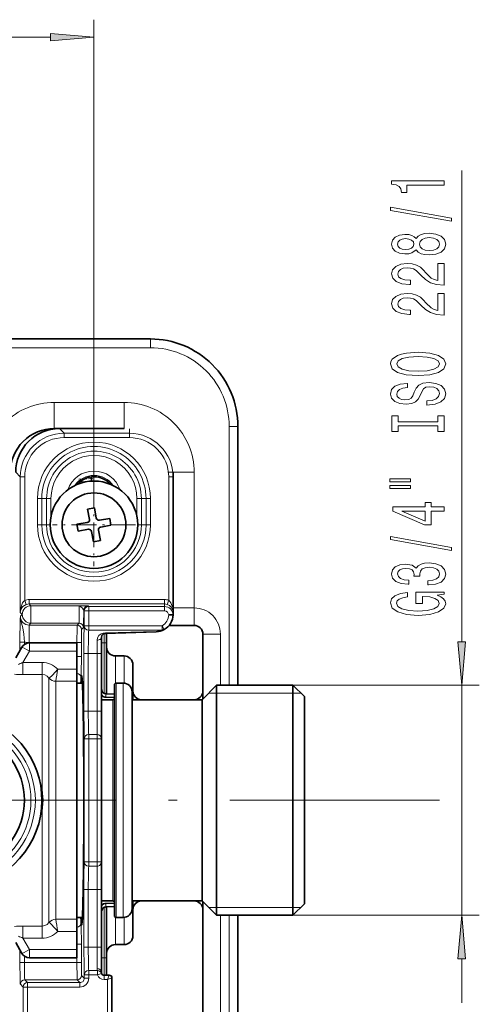
# Model space of a CAD drawing. Extents: x 0 to 420, y 0 to 297.
# Drawn here: x 198 to 224, y 92 to 148 of the extents above; entities that cross this region are included whole.
import ezdxf

# ---------------------------------------------------------------- set-up
doc = ezdxf.new("R2010")
doc.units = 0
doc.linetypes.add('DASHDOT', pattern=[18.5, 12, -3, 0.5, -3])

msp = doc.modelspace()

# ---------------------------------------------------------------- linework, layer by layer
at = {"color": 7, "lineweight": 13}
for p, q in [((202.453873, 121.689087), (202.453873, 148.191574)), ((64.994354, 147.191574), (199.963379, 147.191574)), ((223.478867, 112.632065), (223.478867, 139.564072)), ((205.678864, 129.941574), (205.678864, 129.441574)), ((193.678864, 129.441574), (205.678864, 129.441574)), ((200.178864, 126.316574), (200.178864, 124.816574)), ((204.178864, 126.316574), (200.178864, 126.316574)), ((204.178864, 126.316574), (204.178864, 124.816574)), ((200.478485, 124.816574), (200.744751, 124.550308)), ((204.478867, 124.550308), (200.744751, 124.550308)), ((200.744751, 124.550308), (200.744751, 124.300354)), ((204.478867, 124.798523), (204.478867, 124.550308)), ((204.478867, 124.550308), (204.478867, 124.300354)), ((210.678864, 124.941574), (210.178864, 124.941574)), ((210.178864, 124.941574), (210.178864, 110.141586)), ((204.478867, 124.300354), (200.744751, 124.300354)), ((197.978867, 122.316956), (198.245132, 122.05069)), ((208.178864, 122.316574), (206.678864, 122.316574)), ((208.178864, 114.566574), (208.178864, 122.316574)), ((198.245132, 114.300385), (198.245132, 122.05069)), ((198.245132, 122.05069), (198.495102, 122.05069)), ((198.495102, 114.995728), (198.495102, 122.05069)), ((202.082733, 121.788879), (201.637741, 121.763397)), ((206.978867, 122.050003), (206.728867, 122.050003)), ((206.728867, 122.050003), (206.728867, 114.998795)), ((199.225372, 120.816574), (199.475327, 120.816574)), ((199.225372, 119.316574), (199.225372, 120.816574)), ((199.475327, 119.316574), (199.475327, 120.816574)), ((199.475327, 120.816574), (199.746033, 120.816574)), ((199.746033, 120.816574), (199.746033, 119.316574)), ((199.746033, 120.816574), (199.996002, 120.816574)), ((199.996002, 120.816574), (199.996002, 119.77359)), ((205.161713, 120.816574), (204.911743, 120.816574)), ((204.911743, 120.816574), (204.911743, 119.77359)), ((205.161713, 120.816574), (205.161713, 119.316574)), ((205.432404, 120.816574), (205.161713, 120.816574)), ((205.432404, 120.816574), (205.432404, 119.316574)), ((205.682373, 120.816574), (205.432404, 120.816574)), ((205.682373, 120.816574), (205.682373, 119.316574)), ((199.225372, 119.316574), (199.475327, 119.316574)), ((199.475327, 119.316574), (199.746033, 119.316574)), ((199.746033, 119.316574), (199.953796, 119.316574)), ((205.161713, 119.316574), (204.953934, 119.316574)), ((205.432404, 119.316574), (205.161713, 119.316574)), ((205.682373, 119.316574), (205.432404, 119.316574)), ((198.581253, 114.761108), (198.495102, 114.995728)), ((198.753632, 115.041702), (206.478867, 115.041702)), ((198.753632, 114.791733), (198.753632, 115.041702)), ((206.478867, 114.791733), (206.478867, 115.041702)), ((206.645538, 114.763138), (206.728867, 114.998795)), ((198.245132, 114.300385), (198.353943, 114.191574)), ((198.753632, 114.791733), (206.478867, 114.791733)), ((198.753632, 114.791733), (198.853867, 114.691498)), ((198.853867, 113.69165), (198.853867, 114.691498)), ((198.853867, 114.691498), (201.603989, 114.691498)), ((201.866135, 114.429352), (201.902222, 114.39325)), ((201.902222, 114.39325), (201.902222, 113.546936)), ((202.152191, 114.39325), (201.902222, 114.39325)), ((202.116089, 114.679321), (202.152191, 114.643219)), ((202.152191, 114.643219), (206.478867, 114.643219)), ((202.152191, 114.39325), (202.152191, 114.643219)), ((202.152191, 114.39325), (206.478867, 114.39325)), ((202.152191, 114.39325), (202.152191, 113.546936)), ((206.478867, 114.791733), (206.478867, 114.643219)), ((206.478867, 114.39325), (206.478867, 114.643219)), ((206.977463, 114.337006), (206.977814, 114.355759)), ((206.977463, 114.337006), (206.978333, 114.322845)), ((206.978867, 114.355759), (206.977814, 114.355759)), ((206.977814, 114.355759), (206.978561, 114.330765)), ((206.978867, 114.566574), (208.178864, 114.566574)), ((208.178864, 114.566574), (208.178864, 113.566574)), ((198.24649, 114.084137), (198.353943, 114.191574)), ((198.746429, 113.584213), (198.853867, 113.69165)), ((198.746429, 113.584213), (198.746429, 112.584366)), ((198.746429, 113.584213), (201.496536, 113.584213)), ((198.853867, 113.69165), (201.603989, 113.69165)), ((201.496536, 113.584213), (201.603989, 113.69165)), ((201.74649, 113.334244), (201.853943, 113.441696)), ((202.152191, 113.546936), (201.902222, 113.546936)), ((206.350357, 113.546936), (202.152191, 113.546936)), ((202.152191, 113.546936), (202.152191, 113.300003)), ((206.350357, 113.300003), (202.152191, 113.300003)), ((203.11142, 113.140015), (206.005035, 113.22226)), ((206.350357, 113.546936), (206.350357, 113.300003)), ((206.350357, 113.546936), (206.474197, 113.329758)), ((198.475021, 112.609116), (198.225067, 112.609116)), ((198.225067, 112.609116), (198.225067, 112.126984)), ((198.475021, 112.609116), (198.475021, 112.472092)), ((198.746429, 112.584366), (201.483673, 112.584366)), ((201.483673, 112.584366), (201.483673, 111.790176)), ((201.483673, 112.584366), (201.733643, 112.584366)), ((201.733643, 112.584366), (201.733643, 111.790176)), ((202.628876, 112.726151), (202.628876, 111.966583)), ((203.02887, 113.087875), (203.02887, 112.566574)), ((209.678864, 113.066574), (208.678864, 113.066574)), ((209.678864, 110.141586), (209.678864, 113.066574)), ((198.395706, 111.448715), (198.767548, 112.092743)), ((198.767548, 112.092743), (198.767548, 112.566574)), ((198.767548, 112.092743), (201.478867, 112.092743)), ((202.878876, 112.566574), (203.02887, 112.566574)), ((203.02887, 112.566574), (203.178864, 112.566574)), ((203.02887, 112.566574), (203.02887, 109.680466)), ((201.483673, 111.790176), (201.733643, 111.790176)), ((201.878662, 108.66658), (201.878662, 111.966583)), ((202.128632, 111.966583), (201.878662, 111.966583)), ((202.128632, 108.66658), (202.128632, 111.966583)), ((202.128632, 111.966583), (202.628876, 111.966583)), ((202.628876, 108.66658), (202.628876, 111.966583)), ((202.628876, 111.966583), (202.878876, 111.966583)), ((203.678864, 111.816574), (203.678864, 110.806641)), ((204.178864, 110.806641), (204.178864, 111.816574)), ((199.490189, 111.448715), (198.395706, 111.448715)), ((198.395706, 111.448715), (198.395706, 110.75676)), ((199.490189, 111.448715), (199.490189, 110.75676)), ((201.478867, 111.058655), (200.382874, 111.058655)), ((199.490189, 110.75676), (198.395706, 110.75676)), ((199.490189, 104.204803), (199.490189, 110.75676)), ((199.880508, 110.545029), (199.89389, 110.554642)), ((199.880508, 100.120712), (199.880508, 110.545029)), ((200.270813, 110.362976), (200.27272, 110.369064)), ((200.270813, 100.210602), (200.270813, 110.362976)), ((201.478867, 110.369064), (200.27272, 110.369064)), ((203.678864, 110.806641), (203.678864, 110.253281)), ((204.178864, 110.264069), (204.178864, 110.806641)), ((203.728867, 100.354431), (203.728867, 110.266586)), ((204.128876, 100.354431), (204.128876, 110.266586)), ((213.828873, 110.141586), (224.478867, 110.141586)), ((223.478867, 96.991577), (223.478867, 110.141586)), ((203.124512, 109.640762), (203.125473, 109.65213)), ((203.124512, 109.640762), (203.124512, 109.457245)), ((203.124512, 109.640762), (203.628876, 109.631302)), ((203.52887, 100.809891), (203.52887, 109.316574)), ((209.003876, 109.691574), (209.453873, 109.691574)), ((209.453873, 109.691574), (213.828873, 109.691574)), ((213.828873, 109.691574), (214.27887, 109.691574)), ((202.128632, 108.66658), (201.878662, 108.66658)), ((202.128632, 108.66658), (202.628876, 108.66658)), ((202.628876, 108.66658), (202.628876, 107.33316)), ((202.628876, 108.66658), (202.878876, 108.66658)), ((201.902222, 107.086227), (201.902222, 100.046936)), ((202.152191, 107.086227), (201.902222, 107.086227)), ((202.152191, 107.33316), (202.628876, 107.33316)), ((202.152191, 107.086227), (202.152191, 107.33316)), ((202.152191, 107.086227), (202.152191, 100.046936)), ((202.152191, 107.086227), (202.628876, 107.086227)), ((202.628876, 107.33316), (202.628876, 107.086227)), ((202.628876, 100.046936), (202.628876, 107.086227)), ((202.628876, 107.086227), (202.878876, 107.086227)), ((199.490189, 104.204803), (199.439011, 104.194717)), ((199.492661, 104.181519), (199.441727, 104.172867)), ((199.492661, 104.181519), (199.490189, 104.204803)), ((199.553223, 103.566574), (199.492661, 104.181519)), ((199.478867, 103.574524), (199.553223, 103.566574)), ((199.478867, 103.55864), (199.553223, 103.566574)), ((199.553223, 103.566574), (199.492661, 102.95163)), ((199.490189, 102.92836), (199.439011, 102.938446)), ((199.492661, 102.95163), (199.441727, 102.960297)), ((199.490189, 102.92836), (199.492661, 102.95163)), ((199.490189, 100.030823), (199.490189, 102.92836)), ((203.52887, 97.816574), (203.52887, 100.809891)), ((200.270813, 100.210602), (200.270813, 96.770187)), ((203.728867, 96.866577), (203.728867, 100.354431)), ((204.128876, 96.866577), (204.128876, 100.354431)), ((199.490189, 100.030823), (199.490189, 96.376404)), ((199.880508, 100.120712), (199.880508, 96.588135)), ((202.152191, 100.046936), (201.902222, 100.046936)), ((202.152191, 100.046936), (202.152191, 99.800003)), ((202.628876, 100.046936), (202.152191, 100.046936)), ((202.628876, 99.800003), (202.152191, 99.800003)), ((202.628876, 100.046936), (202.628876, 99.800003)), ((202.628876, 100.046936), (202.878876, 100.046936)), ((202.628876, 99.800003), (202.628876, 98.466583)), ((201.878662, 95.16658), (201.878662, 98.466583)), ((202.128632, 98.466583), (201.878662, 98.466583)), ((202.128632, 95.16658), (202.128632, 98.466583)), ((202.128632, 98.466583), (202.628876, 98.466583)), ((202.628876, 95.16658), (202.628876, 98.466583)), ((202.628876, 98.466583), (202.878876, 98.466583)), ((203.02887, 97.452698), (203.02887, 94.566574)), ((203.124512, 97.492401), (203.124512, 97.675903)), ((203.628876, 97.501862), (203.124512, 97.492401)), ((203.125473, 97.481018), (203.124512, 97.492401)), ((209.453873, 97.441574), (209.003876, 97.441574)), ((213.828873, 97.441574), (209.453873, 97.441574)), ((214.27887, 97.441574), (213.828873, 97.441574)), ((203.678864, 96.879898), (203.678864, 95.316574)), ((204.178864, 95.316574), (204.178864, 96.869095)), ((209.678864, 70.141586), (209.678864, 96.991592)), ((210.178864, 96.991592), (210.178864, 70.141586)), ((213.828873, 96.991577), (224.478867, 96.991577)), ((199.490189, 96.376404), (198.395706, 96.376404)), ((198.395706, 95.684448), (198.395706, 96.376404)), ((199.490189, 95.684448), (199.490189, 96.376404)), ((199.880508, 96.588135), (199.89389, 96.578522)), ((200.270813, 96.770187), (200.27272, 96.764084)), ((201.478867, 96.764084), (200.27272, 96.764084)), ((201.478867, 96.074509), (200.382874, 96.074509)), ((198.395706, 95.684448), (198.767548, 95.040405)), ((199.490189, 95.684448), (198.395706, 95.684448)), ((201.483673, 95.342987), (201.483673, 94.298798)), ((201.483673, 95.342987), (201.733643, 95.342987)), ((201.733643, 95.342987), (201.733643, 94.298798)), ((202.128632, 95.16658), (201.878662, 95.16658)), ((202.128632, 95.16658), (202.628876, 95.16658)), ((202.628876, 95.16658), (202.628876, 93.943146)), ((202.628876, 95.16658), (202.878876, 95.16658)), ((198.225067, 95.00618), (198.225067, 94.298798)), ((198.475021, 94.661072), (198.475021, 94.298798)), ((198.767548, 95.040405), (201.478867, 95.040405)), ((198.767548, 95.040405), (198.767548, 94.566574)), ((202.878876, 94.566574), (203.02887, 94.566574)), ((203.02887, 94.566574), (203.178864, 94.566574)), ((203.02887, 94.566574), (203.02887, 93.566574)), ((198.475021, 94.298798), (198.225067, 94.298798)), ((198.475021, 94.298798), (201.483673, 94.298798)), ((201.483673, 94.298798), (201.733643, 94.298798)), ((223.478867, 91.991577), (223.478867, 94.501099)), ((201.74649, 93.548904), (201.902222, 93.393188)), ((201.902222, 93.586227), (201.902222, 93.393188)), ((202.152191, 93.586227), (201.902222, 93.586227)), ((202.152191, 93.83316), (202.650696, 93.83316)), ((202.152191, 93.586227), (202.152191, 93.83316)), ((202.152191, 93.586227), (202.152191, 93.393188)), ((202.152191, 93.586227), (202.650696, 93.586227)), ((202.650696, 93.586227), (202.650696, 93.83316)), ((202.650696, 93.586227), (202.887054, 93.667694)), ((203.02887, 93.316574), (203.02887, 93.566574)), ((203.228867, 93.316574), (203.328873, 93.566574)), ((198.24649, 93.048981), (198.402222, 92.89325)), ((198.402222, 92.89325), (198.402222, 74.239914)), ((198.652191, 92.89325), (198.402222, 92.89325)), ((198.49646, 93.29895), (201.496536, 93.29895)), ((198.49646, 93.29895), (198.652191, 93.143219)), ((198.652191, 93.143219), (201.652267, 93.143219)), ((198.652191, 92.89325), (198.652191, 93.143219)), ((198.652191, 92.89325), (198.652191, 74.239914)), ((198.652191, 92.89325), (201.652267, 92.89325)), ((201.496536, 93.29895), (201.652267, 93.143219)), ((201.652267, 92.89325), (201.652267, 93.143219)), ((202.152191, 93.393188), (201.902222, 93.393188)), ((203.228867, 93.316574), (203.02887, 93.316574)), ((203.228867, 93.316574), (203.478867, 93.41658)), ((203.228867, 73.816589), (203.228867, 93.316574))]:
    msp.add_line(p, q, dxfattribs=at)
at = {"color": 7, "lineweight": 35}
for p, q in [((193.678864, 129.941574), (205.678864, 129.941574)), ((204.178864, 124.816574), (200.178864, 124.816574)), ((200.478485, 124.816574), (204.182434, 124.816574)), ((210.678864, 124.941574), (210.678864, 110.141586)), ((206.978867, 122.316193), (206.978867, 122.050003)), ((201.568695, 121.654633), (201.566284, 121.696747)), ((202.310883, 121.812485), (202.29686, 122.057098)), ((206.978867, 122.050003), (206.978867, 114.355759)), ((202.089218, 120.216324), (202.482925, 120.286972)), ((202.19519, 119.625748), (202.089218, 120.216324)), ((202.482925, 120.286972), (202.588898, 119.696396)), ((202.058197, 119.448776), (201.483475, 119.345642)), ((201.554123, 118.951935), (201.483475, 119.345642)), ((202.058197, 119.448776), (202.074051, 119.451614)), ((202.763031, 119.575256), (203.353607, 119.681229)), ((203.353607, 119.681229), (203.424255, 119.287521)), ((202.144699, 119.057907), (201.554123, 118.951935)), ((202.318832, 118.936752), (202.424805, 118.346191)), ((202.71254, 119.007416), (202.818512, 118.41684)), ((202.849533, 119.184387), (202.833694, 119.181549)), ((203.424255, 119.287521), (202.849533, 119.184387)), ((202.818512, 118.41684), (202.424805, 118.346191)), ((206.978333, 114.322845), (206.978561, 114.330765)), ((206.978333, 114.318909), (206.978333, 114.322845)), ((206.978333, 114.318909), (206.978348, 114.166138)), ((206.978867, 114.355759), (206.978561, 114.330765)), ((206.978348, 114.166138), (206.728043, 114.163467)), ((203.119888, 113.107452), (206.013397, 113.204941)), ((206.474197, 113.329758), (206.464569, 113.324539)), ((206.753906, 113.566574), (208.178864, 113.566574)), ((202.878876, 112.866821), (202.878876, 111.966583)), ((203.178864, 113.066574), (203.178864, 112.316574)), ((208.678864, 109.816574), (208.678864, 113.066574)), ((197.979523, 111.701706), (198.334534, 112.316574)), ((198.767548, 112.566574), (201.478867, 112.566574)), ((201.478867, 112.092743), (201.478867, 112.566574)), ((201.478867, 112.092743), (201.478867, 111.058655)), ((203.178864, 112.316574), (203.178864, 111.245422)), ((202.878876, 108.66658), (202.878876, 111.966583)), ((203.678864, 111.816574), (204.178864, 111.816574)), ((201.478867, 110.369064), (201.478867, 111.058655)), ((203.178864, 111.245422), (203.178864, 109.651138)), ((204.678864, 109.816574), (204.678864, 111.316574)), ((201.478867, 100.210602), (201.478867, 110.369064)), ((201.478867, 110.266586), (201.792007, 110.266586)), ((203.628876, 100.402374), (203.628876, 110.16658)), ((203.728867, 110.266586), (204.128876, 110.266586)), ((204.628876, 100.594147), (204.628876, 109.766586)), ((204.678864, 109.31633), (204.678864, 109.816574)), ((208.628876, 109.316574), (209.453873, 110.141586)), ((208.678864, 109.366302), (208.678864, 109.816574)), ((209.453873, 100.414352), (209.453873, 110.141586)), ((209.453873, 110.141586), (213.828873, 110.141586)), ((213.828873, 100.414352), (213.828873, 110.141586)), ((214.478867, 109.491577), (213.828873, 110.141586)), ((202.87886, 109.316574), (203.52887, 109.316574)), ((203.124512, 109.457291), (203.628876, 109.452362)), ((203.125473, 109.65213), (203.628876, 109.6427)), ((204.628876, 109.316574), (208.628876, 109.316574)), ((208.178864, 109.316574), (205.178864, 109.316574)), ((208.628876, 100.809891), (208.628876, 109.316574)), ((214.478867, 100.725983), (214.478867, 109.491577)), ((202.878876, 108.66658), (202.878876, 107.086227)), ((202.878876, 100.046936), (202.878876, 107.086227)), ((208.628876, 97.816574), (208.628876, 100.809891)), ((201.478867, 96.764084), (201.478867, 100.210602)), ((203.628876, 96.966583), (203.628876, 100.402374)), ((204.628876, 97.366577), (204.628876, 100.594147)), ((209.453873, 96.991577), (209.453873, 100.414352)), ((213.828873, 96.991577), (213.828873, 100.414352)), ((214.478867, 97.641586), (214.478867, 100.725983)), ((202.878876, 100.046936), (202.878876, 98.466583)), ((202.878876, 95.16658), (202.878876, 98.466583)), ((202.87886, 97.816574), (203.52887, 97.816574)), ((203.124512, 97.675873), (203.628876, 97.680786)), ((203.628876, 97.490463), (203.125473, 97.481018)), ((203.178864, 97.482025), (203.178864, 94.816574)), ((204.628876, 97.718399), (204.628571, 97.708115)), ((204.628876, 97.816589), (204.628876, 97.718353)), ((204.628876, 97.816574), (208.628876, 97.816574)), ((204.678864, 97.316574), (204.678864, 97.81662)), ((208.178864, 97.816574), (205.178864, 97.816574)), ((208.628876, 97.816574), (209.453873, 96.991577)), ((208.678864, 97.316574), (208.678864, 97.766617)), ((214.478867, 97.641586), (213.828873, 96.991577)), ((201.478867, 96.866577), (201.792007, 96.866577)), ((203.728867, 96.866577), (204.128876, 96.866577)), ((204.678864, 95.816574), (204.678864, 97.316574)), ((208.678864, 69.816589), (208.678864, 97.316574)), ((209.453873, 96.991577), (213.828873, 96.991577)), ((210.678864, 96.991592), (210.678864, 70.141586)), ((201.478867, 96.074509), (201.478867, 96.764084)), ((201.478867, 95.040405), (201.478867, 96.074509)), ((197.979523, 95.431458), (198.334534, 94.816574)), ((202.878876, 95.16658), (202.878876, 93.716583)), ((203.678864, 95.316574), (204.178864, 95.316574)), ((198.767548, 94.566574), (201.478867, 94.566574)), ((201.478867, 94.566574), (201.478867, 95.040405)), ((203.178864, 94.816574), (203.178864, 93.566589)), ((203.328873, 93.566574), (203.02887, 93.566574)), ((203.478867, 73.716583), (203.478867, 93.41658))]:
    msp.add_line(p, q, dxfattribs=at)
at = {"color": 7, "linetype": 'DASHDOT', "lineweight": 13, "ltscale": 0.020665}
msp.add_line((202.38504, 121.96698), (201.559799, 121.919708), dxfattribs=at)
at = {"color": 7, "linetype": 'DASHDOT', "lineweight": 13, "ltscale": 0.118625}
for p, q in [((202.453873, 121.689087), (202.453873, 116.944077)), ((204.82637, 119.316574), (200.08136, 119.316574))]:
    msp.add_line(p, q, dxfattribs=at)
at = {"color": 7, "linetype": 'DASHDOT', "lineweight": 13, "ltscale": 0.004507}
for p, q in [((203.193878, 112.566574), (203.013596, 112.566574)), ((203.193878, 94.566574), (203.013596, 94.566574))]:
    msp.add_line(p, q, dxfattribs=at)
at = {"color": 7, "linetype": 'DASHDOT', "lineweight": 13, "ltscale": 0.015059}
msp.add_line((202.679062, 108.66658), (202.076721, 108.66658), dxfattribs=at)
at = {"color": 7, "linetype": 'DASHDOT', "lineweight": 13}
msp.add_line((222.212708, 103.566574), (46.049614, 103.566574), dxfattribs=at)
at = {"color": 7, "linetype": 'DASHDOT', "lineweight": 13, "ltscale": 0.01513}
msp.add_line((202.679306, 98.466583), (202.074097, 98.466583), dxfattribs=at)
at = {"color": 7, "linetype": 'DASHDOT', "lineweight": 13, "ltscale": 0.015714}
msp.add_line((202.703094, 95.16658), (202.074554, 95.16658), dxfattribs=at)
at = {"color": 7, "lineweight": 13}
for points in [[(199.963379, 146.973694), (202.453873, 147.191574), (199.963379, 147.40947)], [(222.478867, 138.736633), (222.478867, 138.972656), (219.457245, 138.972656), (219.457245, 138.79628), (219.720947, 138.749603), (219.898178, 138.656219), (220.001923, 138.51358), (220.036499, 138.316452), (220.343414, 138.316452), (220.343414, 138.736633)], [(222.88089, 136.667328), (222.88089, 136.846283), (219.396729, 137.473953), (219.396729, 137.292404)], [(220.862152, 135.03894), (220.983185, 134.906662), (221.151779, 134.815887), (221.363586, 134.75882), (221.618637, 134.740677), (222.003357, 134.782166), (222.301636, 134.901474), (222.491837, 135.096008), (222.565323, 135.36055), (222.491837, 135.622513), (222.301636, 135.817047), (222.003357, 135.936356), (221.618637, 135.980438), (221.363586, 135.959686), (221.151779, 135.905228), (220.983185, 135.811859), (220.862152, 135.682175), (220.758408, 135.785919), (220.615753, 135.858536), (220.442841, 135.902634), (220.231033, 135.918198), (219.924103, 135.876694), (219.677719, 135.767761), (219.517776, 135.591385), (219.457245, 135.36055), (219.517776, 135.127121), (219.677719, 134.95076), (219.924103, 134.839233), (220.231033, 134.800323), (220.442841, 134.813293), (220.615753, 134.857391)], [(220.26561, 135.046722), (220.075409, 135.067474), (219.928436, 135.129715), (219.837646, 135.228287), (219.80307, 135.36055), (219.837646, 135.490234), (219.928436, 135.588791), (220.075409, 135.651047), (220.26561, 135.674393), (220.460144, 135.651047), (220.611435, 135.588791), (220.710846, 135.490234), (220.741119, 135.36055), (220.706528, 135.228287), (220.611435, 135.129715), (220.460144, 135.067474)], [(221.609985, 134.98967), (221.38089, 135.013), (221.207977, 135.088226), (221.095581, 135.204941), (221.056671, 135.36055), (221.095581, 135.51358), (221.207977, 135.630295), (221.38089, 135.705521), (221.609985, 135.731445), (221.856384, 135.705521), (222.042267, 135.630295), (222.1633, 135.51358), (222.202209, 135.36055), (222.1633, 135.204941), (222.042267, 135.088226), (221.856384, 135.013)], [(222.478867, 133.016327), (222.478867, 134.253494), (222.107117, 134.253494), (222.107117, 133.275696), (221.903931, 133.330154), (221.735352, 133.423523), (221.428436, 133.711426), (221.298752, 133.864456), (221.112869, 134.035629), (220.896729, 134.157532), (220.641693, 134.22757), (220.352066, 134.253494), (219.988953, 134.209412), (219.703644, 134.087509), (219.522095, 133.900757), (219.457245, 133.659546), (219.530731, 133.410553), (219.733917, 133.221222), (220.058121, 133.099319), (220.486069, 133.057816), (220.546585, 133.057816), (220.546585, 133.293839), (220.512009, 133.293839), (220.218063, 133.317184), (220.001923, 133.387222), (219.863586, 133.498749), (219.81604, 133.646576), (219.859268, 133.797012), (219.967346, 133.908539), (220.135925, 133.981171), (220.347748, 134.007095), (220.546585, 133.988953), (220.715179, 133.939667), (220.862152, 133.856674), (220.991837, 133.742554), (221.130157, 133.589523), (221.398178, 133.335342), (221.683472, 133.156387), (222.029297, 133.050034), (222.465897, 133.016327)], [(222.478867, 131.304947), (222.478867, 132.542114), (222.107117, 132.542114), (222.107117, 131.564316), (221.903931, 131.618774), (221.735352, 131.712143), (221.428436, 132.000046), (221.298752, 132.153076), (221.112869, 132.324249), (220.896729, 132.446152), (220.641693, 132.51619), (220.352066, 132.542114), (219.988953, 132.498032), (219.703644, 132.376129), (219.522095, 132.189377), (219.457245, 131.948166), (219.530731, 131.699173), (219.733917, 131.509842), (220.058121, 131.387939), (220.486069, 131.346436), (220.546585, 131.346436), (220.546585, 131.582458), (220.512009, 131.582458), (220.218063, 131.605804), (220.001923, 131.675842), (219.863586, 131.787369), (219.81604, 131.935196), (219.859268, 132.085632), (219.967346, 132.197159), (220.135925, 132.269791), (220.347748, 132.295715), (220.546585, 132.277573), (220.715179, 132.228287), (220.862152, 132.145294), (220.991837, 132.031174), (221.130157, 131.878143), (221.398178, 131.623962), (221.683472, 131.445007), (222.029297, 131.338654), (222.465897, 131.304947)], [(220.978867, 127.848465), (221.653214, 127.895157), (222.15033, 128.030029), (222.457245, 128.240112), (222.561005, 128.51503), (222.457245, 128.787369), (222.15033, 129.000046), (221.653214, 129.132324), (220.978867, 129.18161), (220.308838, 129.132324), (220.036499, 129.075272), (219.811722, 129.000046), (219.504807, 128.787369), (219.427002, 128.657684), (219.396729, 128.51503), (219.504807, 128.237518), (219.807404, 128.027435), (220.30452, 127.895157)], [(220.978867, 128.097458), (220.455811, 128.125992), (220.071091, 128.211578), (219.837646, 128.343857), (219.755524, 128.51503), (219.837646, 128.683624), (220.075409, 128.815903), (220.460144, 128.901489), (220.978867, 128.932617), (221.501923, 128.901489), (221.886642, 128.815903), (222.120071, 128.683624), (222.197891, 128.51503), (222.120071, 128.343857), (221.886642, 128.211578), (221.506241, 128.125992)], [(221.488953, 126.39386), (221.488953, 126.157837), (221.947174, 126.209702), (222.284348, 126.339386), (222.487518, 126.539108), (222.561005, 126.808838), (222.491837, 127.075989), (222.301636, 127.275696), (222.003357, 127.402786), (221.609985, 127.449478), (221.255524, 127.410568), (221.026413, 127.301636), (220.875122, 127.125275), (220.762726, 126.889252), (220.680603, 126.686935), (220.585495, 126.554672), (220.447174, 126.479446), (220.231033, 126.4561), (220.036499, 126.479446), (219.889526, 126.54689), (219.7901, 126.650635), (219.755524, 126.793289), (219.798752, 126.938522), (219.915466, 127.052643), (220.109985, 127.127869), (220.373688, 127.164169), (220.373688, 127.400192), (220.365036, 127.400192), (219.958694, 127.358704), (219.656097, 127.236801), (219.465897, 127.044861), (219.401062, 126.785507), (219.465897, 126.552078), (219.647461, 126.370514), (219.928436, 126.253799), (220.29155, 126.212296), (220.615753, 126.246017), (220.836212, 126.344574), (220.983185, 126.500198), (221.095581, 126.712875), (221.195007, 126.922958), (221.2901, 127.081177), (221.428436, 127.177139), (221.653214, 127.210861), (221.882324, 127.179733), (222.055237, 127.099335), (222.1633, 126.977432), (222.197891, 126.819214), (222.15033, 126.642853), (222.012009, 126.50798), (221.787231, 126.422394)], [(222.115753, 124.972961), (222.115753, 124.640976), (222.478867, 124.640976), (222.478867, 125.543579), (222.115753, 125.543579), (222.115753, 125.211578), (219.84198, 125.211578), (219.84198, 125.543579), (219.478867, 125.543579), (219.478867, 124.640976), (219.84198, 124.640976), (219.84198, 124.972961)], [(219.370789, 121.770676), (220.546585, 121.770676), (220.546585, 121.944443), (219.370789, 121.944443)], [(219.370789, 121.394592), (220.546585, 121.394592), (220.546585, 121.570953), (219.370789, 121.570953)], [(222.478867, 120.100784), (222.478867, 120.334213), (221.735352, 120.334213), (221.735352, 120.590988), (221.389526, 120.590988), (221.389526, 120.334213), (219.543701, 120.334213), (219.543701, 120.09819), (221.35495, 119.309723), (221.735352, 119.309723), (221.735352, 120.100784)], [(221.389526, 119.527588), (220.045151, 120.100784), (221.389526, 120.100784)], [(222.88089, 117.842148), (222.88089, 118.021103), (219.396729, 118.648773), (219.396729, 118.467224)], [(221.536499, 115.881775), (221.566757, 115.881775), (221.98175, 115.923279), (222.292984, 116.045181), (222.491837, 116.237106), (222.565323, 116.491287), (222.491837, 116.761032), (222.301636, 116.963333), (221.999039, 117.093018), (221.609985, 117.139694), (221.35495, 117.118942), (221.147461, 117.06189), (220.987518, 116.968521), (220.870789, 116.844025), (220.63736, 117.012604), (220.26561, 117.072266), (219.928436, 117.033356), (219.673386, 116.921829), (219.513443, 116.74028), (219.457245, 116.491287), (219.526413, 116.257858), (219.716614, 116.078888), (220.019211, 115.962173), (220.421234, 115.923279), (220.451492, 115.923279), (220.451492, 116.154114), (220.174835, 116.17485), (219.975983, 116.242294), (219.85495, 116.351227), (219.811722, 116.504257), (219.846298, 116.63913), (219.937073, 116.737686), (220.084045, 116.797333), (220.282898, 116.820679), (220.49472, 116.797333), (220.63736, 116.735092), (220.723816, 116.62616), (220.749756, 116.478317), (220.745438, 116.377167), (221.086945, 116.377167), (221.078293, 116.504257), (221.117188, 116.667648), (221.220947, 116.789551), (221.389526, 116.862183), (221.609985, 116.888107), (221.860718, 116.859589), (222.046585, 116.784363), (222.1633, 116.665054), (222.202209, 116.506851), (222.158981, 116.343445), (222.029297, 116.224136), (221.821808, 116.148926), (221.536499, 116.120392)], [(222.076843, 115.29863), (222.478867, 115.342728), (222.478867, 115.472412), (220.857834, 115.472412), (220.857834, 114.816208), (221.225266, 114.816208), (221.225266, 115.220825), (221.251205, 115.220825), (221.648895, 115.189697), (221.942841, 115.106705), (222.128723, 114.979614), (222.18924, 114.821396), (222.111435, 114.645035), (221.878006, 114.507568), (221.493271, 114.419388), (220.965897, 114.38826), (220.442841, 114.416794), (220.058121, 114.504974), (219.824692, 114.645035), (219.742554, 114.834366), (219.785782, 114.96405), (219.90683, 115.070389), (220.109985, 115.148209), (220.382324, 115.192291), (220.382324, 115.449066), (219.967346, 115.381638), (219.656097, 115.254547), (219.465897, 115.075577), (219.396729, 114.84993), (219.504807, 114.55426), (219.820374, 114.331207), (220.317474, 114.188553), (220.978867, 114.139267), (221.644577, 114.188553), (222.141693, 114.331207), (222.457245, 114.54129), (222.561005, 114.805847), (222.526413, 114.953674), (222.439957, 115.085953), (222.288666, 115.200073)], [(223.260986, 112.632065), (223.478867, 110.141586), (223.696762, 112.632065)], [(223.696762, 94.501099), (223.478867, 96.991577), (223.260986, 94.501099)]]:
    msp.add_lwpolyline(points, close=True, dxfattribs=at)
for points in [[(198.245132, 114.300385), (198.264496, 114.525238), (198.323395, 114.744629), (198.372391, 114.849304), (198.439178, 114.944214), (198.495102, 114.995728)], [(206.728867, 114.998795), (206.797806, 114.933929), (206.852585, 114.854111), (206.894272, 114.768356), (206.954025, 114.565002), (206.977814, 114.355759)], [(198.245132, 114.300385), (198.281876, 114.475235), (198.32666, 114.559952), (198.39209, 114.640305), (198.47525, 114.70787), (198.581253, 114.761108)], [(201.603989, 113.69165), (201.604324, 113.692062), (201.605011, 113.693909), (201.607056, 113.707672), (201.612335, 113.813782), (201.615921, 114.376495), (201.606857, 114.677353), (201.60495, 114.689484), (201.603989, 114.691498)], [(201.866135, 114.429352), (201.864304, 114.438995), (201.853668, 114.461182), (201.789825, 114.543701), (201.708527, 114.633286), (201.669693, 114.665985), (201.603989, 114.691498)], [(202.116089, 114.679321), (202.115356, 114.679672), (202.111664, 114.680389), (202.085175, 114.682404), (201.646698, 114.690994), (201.603989, 114.691498)], [(201.853943, 113.441696), (201.854233, 113.442154), (201.854797, 113.444153), (201.856491, 113.458633), (201.861176, 113.575165), (201.866135, 114.429352)], [(198.225067, 112.609116), (198.240875, 113.930939), (198.24649, 114.084137)], [(198.475021, 112.609116), (198.446259, 113.065811), (198.392273, 113.431641), (198.319489, 113.689865), (198.254211, 113.955414), (198.24649, 114.084137)], [(201.496536, 113.584213), (201.496292, 113.58371), (201.495804, 113.58165), (201.494354, 113.567154), (201.490356, 113.456558), (201.483673, 112.584366)], [(201.74649, 113.334244), (201.746185, 113.33371), (201.745544, 113.331299), (201.743668, 113.313538), (201.738556, 113.170547), (201.733643, 112.584366)], [(201.878662, 111.966583), (201.883514, 112.86795), (201.896423, 113.456711), (201.902222, 113.546936)], [(202.128632, 111.966583), (202.135971, 112.878159), (202.144928, 113.194092), (202.152191, 113.300003)], [(203.11142, 113.139999), (202.978607, 113.121353), (202.865616, 113.078751), (202.734238, 112.981308), (202.650894, 112.848373), (202.628876, 112.726151)], [(201.717331, 110.580826), (201.725433, 110.813782), (201.733643, 111.790176)], [(199.89389, 110.554642), (200.085358, 110.723862), (200.382874, 111.058655)], [(199.880508, 110.545029), (199.773468, 110.657928), (199.639389, 110.731262), (199.490189, 110.75676)], [(203.124512, 109.640762), (203.061569, 109.653091), (202.975372, 109.711227), (202.915909, 109.799667), (202.885651, 109.896545), (202.878876, 109.972717)], [(201.902222, 107.086227), (201.887451, 107.501724), (201.878662, 108.66658)], [(202.152191, 107.33316), (202.145721, 107.42247), (202.135422, 107.783997), (202.128632, 108.66658)], [(201.878662, 98.466583), (201.883514, 99.36795), (201.896423, 99.956711), (201.902222, 100.046936)], [(202.128632, 98.466583), (202.135971, 99.378159), (202.144928, 99.694092), (202.152191, 99.800003)], [(203.124512, 97.492401), (203.061569, 97.480072), (202.975372, 97.421936), (202.915909, 97.333496), (202.885651, 97.236618), (202.878876, 97.160446)], [(199.880508, 96.588135), (199.773468, 96.475235), (199.639389, 96.401901), (199.490189, 96.376404)], [(200.382874, 96.074509), (200.261322, 96.220383), (199.948029, 96.536285), (199.89389, 96.578522)], [(201.733643, 95.342987), (201.723267, 96.406921), (201.717331, 96.552338)], [(201.902222, 93.586227), (201.886887, 94.032532), (201.878662, 95.16658)], [(202.152191, 93.83316), (202.145721, 93.92247), (202.135422, 94.283997), (202.128632, 95.16658)], [(198.225067, 94.298798), (198.232956, 93.336212), (198.241455, 93.088135), (198.244797, 93.054489), (198.245926, 93.049973), (198.24649, 93.048981)], [(198.475021, 94.298798), (198.486893, 93.408661), (198.493118, 93.313416), (198.495346, 93.301163), (198.496094, 93.299393), (198.49646, 93.29895)], [(201.483673, 94.298798), (201.49086, 93.406479), (201.494537, 93.313324), (201.495865, 93.301147), (201.496536, 93.29895)], [(201.733643, 94.298798), (201.736359, 93.841248), (201.743393, 93.573532), (201.745453, 93.552353), (201.746155, 93.54953), (201.74649, 93.548904)]]:
    msp.add_lwpolyline(points, dxfattribs=at)
at = {"color": 7, "lineweight": 35}
for points in [[(203.119888, 113.107452), (202.99968, 113.073547), (202.909302, 112.982956), (202.878876, 112.866821)], [(203.125473, 109.65213), (203.015228, 109.689117), (202.92897, 109.783585), (202.881439, 109.928116), (202.878876, 109.972717)], [(203.02652, 109.474503), (202.948303, 109.518555), (202.899704, 109.576767), (202.878876, 109.65593)], [(203.124512, 97.675903), (203.076462, 97.671646), (202.992783, 97.643997), (202.923599, 97.590469), (202.886673, 97.526291), (202.878876, 97.477234)], [(203.125473, 97.481018), (203.019562, 97.44693), (202.934814, 97.359192), (202.884079, 97.223907), (202.878876, 97.160446)]]:
    msp.add_lwpolyline(points, dxfattribs=at)
for radius in [2.5, 1.825]:
    msp.add_circle((202.453873, 119.316574), radius, dxfattribs=at)
for centre, radius, start, end in [((205.678864, 124.941574), 5, 0, 90.000003), ((200.178864, 122.316574), 2.5, 90.000003, 180.000005), ((200.478317, 122.317139), 2.499435, 89.996048, 180.003957), ((202.453873, 120.816574), 1.25, 40.54181, 139.457928), ((202.047546, 119.599258), 0.15, 280.173305, 10.173306), ((202.736542, 119.7229), 0.15, 190.173302, 280.173305), ((202.171188, 118.910263), 0.15, 10.173306, 100.173303), ((202.860184, 119.033905), 0.15, 100.173303, 190.173302), ((205.978729, 114.198532), 1.000131, 299.696355, 358.143738), ((205.975769, 114.255066), 1.050907, 272.051554, 297.712349), ((208.178864, 113.066574), 0.5, 360, 90.000003), ((203.678864, 113.066574), 0.5, 175.074974, 179.999995), ((198.767548, 112.066574), 0.5, 90.000003, 149.999997), ((203.678864, 112.316574), 0.5, 179.999991, 270.000011), ((204.178864, 111.316574), 0.5, 359.999991, 90.000003), ((203.728867, 110.16658), 0.1, 90.000003, 180.000005), ((204.128876, 109.766586), 0.5, 0, 90.000003), ((205.178864, 109.816574), 0.5, 179.999991, 270.000011), ((208.178864, 109.816574), 0.5, 269.999991, 0.000002), ((203.126831, 109.758087), 0.300825, 250.517566, 269.55555), ((203.52887, 109.41658), 0.1, 269.999997, 0.000001), ((194.478867, 103.566574), 5, 241.352115, 127.842672), ((194.478867, 103.566574), 4, 252.359743, 107.640154), ((203.52887, 97.716583), 0.1, 359.999999, 90.000003), ((205.178864, 97.316574), 0.5, 89.999989, 180.000009), ((208.178864, 97.316574), 0.5, 359.999998, 90.000009), ((203.728867, 96.966583), 0.1, 179.999995, 269.999997), ((204.128876, 97.366577), 0.5, 269.999997, 360), ((204.178864, 95.816574), 0.5, 269.999997, 0.000009), ((203.678864, 94.816574), 0.5, 89.999989, 180.000009), ((198.767548, 95.066574), 0.5, 210.000003, 269.999997), ((203.02887, 93.716583), 0.15, 180.000005, 269.999997), ((203.328873, 93.41658), 0.15, 0, 90.000003)]:
    msp.add_arc(centre, radius, start, end, dxfattribs=at)
at = {"color": 7, "lineweight": 13}
for centre, radius, start, end in [((205.678864, 124.941574), 4.5, 0, 90.000003), ((200.178864, 122.316574), 4, 90.000003, 180.000005), ((204.178864, 122.316574), 4, 360, 90.000003), ((200.74469, 122.050751), 2.499548, 89.998582, 180.001416), ((204.478699, 122.050186), 2.500152, 359.995968, 89.995966), ((200.744598, 122.050858), 2.249491, 89.996048, 180.003957), ((202.453873, 120.816574), 3.228503, 0.000003, 179.999995), ((204.478668, 122.050201), 2.250171, 359.99496, 89.994962), ((202.453873, 120.816574), 2.978541, 360, 180.000005), ((202.453873, 120.816574), 2.707835, 0, 180.000005), ((202.453873, 120.816574), 2.457873, 0.000002, 180.000005), ((202.453873, 120.816574), 1.574222, 18.798357, 161.201617), ((202.453873, 120.816574), 1.32426, 34.432281, 145.567683), ((202.453873, 119.316574), 3.228503, 180.000009, 360), ((202.453873, 119.316574), 2.978541, 180.000005, 360), ((202.453873, 119.316574), 2.707835, 180.000005, 0), ((198.753632, 114.291702), 0.749997, 89.999429, 110.163937), ((206.478867, 114.291809), 0.749897, 70.525924, 89.999927), ((198.75354, 114.291748), 0.499996, 89.990119, 110.156745), ((206.478867, 114.143219), 0.5, 2.627167, 90.000003), ((206.478867, 114.29187), 0.499863, 70.52309, 89.999852), ((206.478851, 114.14325), 0.250015, 4.639848, 89.995549), ((206.485458, 114.295166), 0.494148, 4.861546, 71.11537), ((208.178864, 113.066574), 1.5, 0, 90.000003), ((198.745941, 114.083664), 0.499435, 179.945363, 270.054632), ((205.978729, 114.198532), 0.750129, 299.696868, 357.320795), ((205.979553, 114.140594), 0.918682, 271.590059, 293.803623), ((206.361649, 113.525772), 0.226036, 267.138271, 297.088705), ((198.746414, 114.084473), 1.500105, 259.576774, 270.000161), ((164.16832, 111.758286), 37.315322, 359.08756, 0.048966), ((197.127777, 114.10939), 2.947277, 289.912396, 295.480052), ((199.485733, 110.22403), 1.22498, 42.932479, 89.791238), ((181.67186, 113.674469), 18.892661, 349.923658, 352.041604), ((198.387177, 118.014847), 7.258063, 266.189216, 270.067384), ((200.268784, 110.868958), 0.50584, 219.837825, 270.230154), ((200.291275, 110.886185), 0.51751, 219.838098, 267.9448), ((215.047745, 109.733673), 13.357336, 176.363749, 177.713531), ((194.478867, 103.566574), 4.625, 246.783829, 113.216075), ((194.478867, 103.566574), 4.375, 256.844657, 103.155172), ((202.151276, 107.083633), 0.249307, 89.790548, 179.402227), ((198.647736, 104.021957), 0.862087, 12.245103, 28.953384), ((198.647736, 103.111206), 0.862086, 331.04633, 347.754941), ((215.047745, 97.39949), 13.357336, 182.286469, 183.636251), ((198.387222, 89.11911), 7.257272, 89.933032, 93.811624), ((200.268784, 96.264206), 0.50584, 89.769846, 140.162175), ((200.291275, 96.246979), 0.51751, 92.055193, 140.161916), ((181.672043, 93.45871), 18.892469, 7.958423, 10.07639), ((197.127777, 93.023788), 2.947268, 64.519934, 70.087597), ((199.485733, 96.909119), 1.224973, 270.208639, 317.067685), ((164.168243, 95.374878), 37.315408, 359.951034, 0.912439), ((202.151276, 93.583633), 0.249307, 89.790548, 179.402227), ((202.919159, 93.943695), 0.290307, 180.108062, 202.377621), ((203.02887, 93.716583), 0.4, 199.018302, 269.999997), ((201.65239, 93.393051), 0.249831, 269.97071, 0.029293), ((201.652298, 93.393143), 0.499887, 269.996036, 0.00395)]:
    msp.add_arc(centre, radius, start, end, dxfattribs=at)
for centre, major_axis, ratio, start_param, end_param in [((198.853867, 114.191574), (-0.353546, -0.353554), 0.999695, 3.92714311, 5.497634851), ((202.116089, 114.429352), (-0.176773, -0.176777), 0.999695, 3.92714311, 5.497634851), ((202.152191, 114.39325), (-0.176773, -0.176777), 0.999695, 3.92714311, 5.497634851), ((198.853867, 114.191574), (0.353546, -0.353554), 0.999695, 3.92714311, 5.497634851), ((201.496536, 113.334244), (-0.176773, 0.176777), 0.999695, 3.92714311, 5.497634851), ((201.603989, 113.441696), (-0.176773, 0.176777), 0.999695, 3.92714311, 5.497634851), ((202.152191, 113.546936), (0.248489, -0.02742), 0.987571, 3.252860204, 4.820929589), ((203.11142, 113.357315), (0.008469, -0.249855), 0.05942, 5.76497289, 6.300669495), ((206.005035, 113.454803), (0.008362, -0.249859), 0.084356, 5.905761342, 6.300701164), ((202.628876, 112.866821), (-0.25, 0), 0.56265, 1.570796327, 3.141592654), ((198.767548, 112.066574), (0.433014, -0.25), 0.04534, 1.596967292, 3.141592654), ((201.467377, 110.580826), (0.249451, -0.016655), 0.967344, 0.068908958, 1.589296463), ((202.628876, 107.086227), (-0.25, 0), 0.987718, 3.141592654, 4.71238898), ((202.152191, 100.046936), (0.248489, -0.02742), 0.987571, 3.252860204, 4.820929589), ((202.628876, 100.046936), (-0.25, 0), 0.987718, 1.570796327, 3.141592654), ((201.467377, 96.552338), (0.249451, 0.016655), 0.967344, 4.693890343, 6.214277855), ((198.767548, 95.066574), (0.433014, 0.25), 0.04534, 3.141592654, 4.686218015), ((201.496536, 93.548904), (-0.176773, -0.176777), 0.999695, 0.785550457, 2.356042197), ((202.628876, 93.716583), (0.25, 0), 0.90625, 0, 1.570796254), ((202.650696, 93.586227), (-0.236359, -0.081467), 0.986288, 3.141592654, 4.384687508), ((198.49646, 93.048981), (0.176773, 0.176777), 0.999695, 0.785550465, 2.356042197), ((198.652191, 92.89325), (-0.176773, -0.176777), 0.999695, 3.92714311, 5.497634851)]:
    msp.add_ellipse(centre, major_axis=major_axis, ratio=ratio, start_param=start_param, end_param=end_param, dxfattribs=at)
at = {"color": 7, "lineweight": 35}
for start_param, end_param in [(3.141879994, 3.490557183), (6.282846927, 9.425065354), (5.934221904, 6.282846927)]:
    msp.add_ellipse((201.749466, 103.566574), major_axis=(0, -7.129723), ratio=0.017455, start_param=start_param, end_param=end_param, dxfattribs=at)
at = {"color": 7, "lineweight": 13}
for points in [[(199.963379, 146.973694), (202.453873, 147.191574), (199.963379, 146.973694), (199.963379, 147.40947)], [(223.260986, 112.632065), (223.478867, 110.141586), (223.260986, 112.632065), (223.696762, 112.632065)], [(223.696762, 94.501099), (223.478867, 96.991577), (223.696762, 94.501099), (223.260986, 94.501099)]]:
    msp.add_solid(points, dxfattribs=at)

doc.saveas('drawing.dxf')
